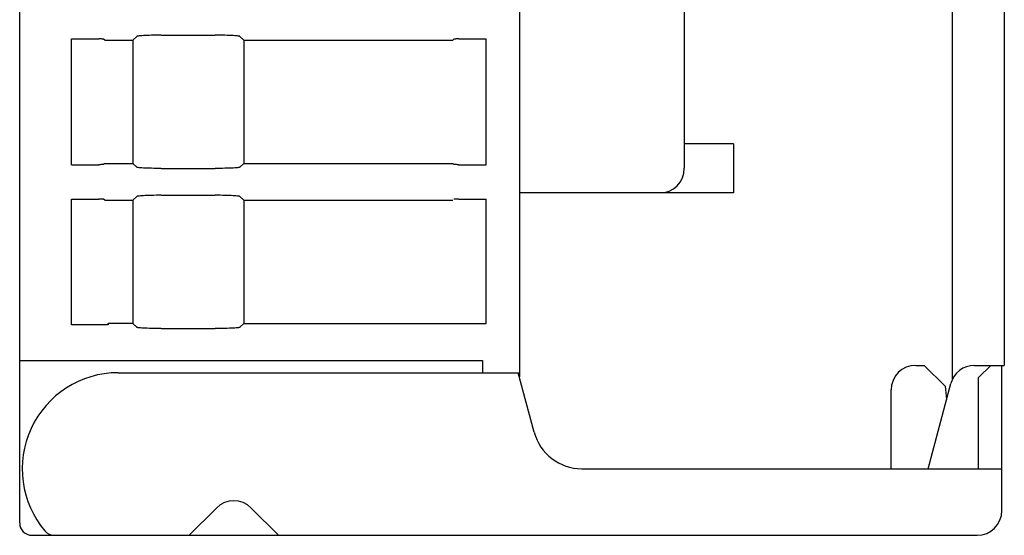
# Model space of a CAD drawing. Extents: x 0 to 594, y 0 to 420.
# Drawn here: x 247 to 287, y 39 to 60 of the extents above; entities that cross this region are included whole.
import ezdxf

# ---------------------------------------------------------------- set-up
doc = ezdxf.new("R2010")
doc.units = 0
doc.header["$LTSCALE"] = 32.67
doc.header["$MEASUREMENT"] = 0
doc.layers.add('13000_TOP', color=7, linetype='CONTINUOUS')

msp = doc.modelspace()

# ---------------------------------------------------------------- linework, layer by layer
at = {"layer": '13000_TOP', "color": 7, "linetype": 'Continuous'}
for p, q in [((247.2526, 39.07173), (247.2526, 152.67173)), ((287.2526, 152.67173), (287.2526, 45.47173)), ((267.5526, 71.67173), (267.5526, 45.00378)), ((274.2526, 71.67173), (274.2526, 53.47173)), ((285.1526, 44.92194), (285.1526, 71.67173)), ((251.8526, 58.67173), (252.00732, 58.82645)), ((252.01039, 58.82877), (252.00732, 58.82645)), ((252.01394, 58.83044), (252.01039, 58.82877)), ((252.01771, 58.83172), (252.01394, 58.83044)), ((252.02802, 58.8346), (252.01771, 58.83172)), ((252.03829, 58.83693), (252.02802, 58.8346)), ((252.05348, 58.8397), (252.03829, 58.83693)), ((252.06883, 58.842), (252.05348, 58.8397)), ((252.10876, 58.84685), (252.06883, 58.842)), ((252.15798, 58.85149), (252.10876, 58.84685)), ((252.21608, 58.85585), (252.15798, 58.85149)), ((252.28216, 58.85987), (252.21608, 58.85585)), ((252.3553, 58.86351), (252.28216, 58.85987)), ((252.43543, 58.86675), (252.3553, 58.86351)), ((252.52157, 58.86956), (252.43543, 58.86675)), ((252.61237, 58.87189), (252.52157, 58.86956)), ((252.7069, 58.87372), (252.61237, 58.87189)), ((252.80499, 58.87505), (252.7069, 58.87372)), ((252.90519, 58.87585), (252.80499, 58.87505)), ((253.00595, 58.87612), (252.90519, 58.87585)), ((253.00595, 58.87612), (255.19924, 58.87612)), ((255.30001, 58.87585), (255.19924, 58.87612)), ((255.40021, 58.87505), (255.30001, 58.87585)), ((255.49829, 58.87372), (255.40021, 58.87505)), ((255.59283, 58.87189), (255.49829, 58.87372)), ((255.68363, 58.86956), (255.59283, 58.87189)), ((255.76977, 58.86675), (255.68363, 58.86956)), ((255.84989, 58.86351), (255.76977, 58.86675)), ((255.92303, 58.85987), (255.84989, 58.86351)), ((255.98912, 58.85585), (255.92303, 58.85987)), ((256.04721, 58.85149), (255.98912, 58.85585)), ((256.09644, 58.84685), (256.04721, 58.85149)), ((256.13637, 58.842), (256.09644, 58.84685)), ((256.15172, 58.8397), (256.13637, 58.842)), ((256.1669, 58.83693), (256.15172, 58.8397)), ((256.17718, 58.8346), (256.1669, 58.83693)), ((256.18749, 58.83172), (256.17718, 58.8346)), ((256.19126, 58.83044), (256.18749, 58.83172)), ((256.19481, 58.82877), (256.19126, 58.83044)), ((256.19787, 58.82645), (256.19481, 58.82877)), ((256.3526, 58.67173), (256.19787, 58.82645)), ((249.3526, 58.72413), (250.46281, 58.72413)), ((249.3526, 53.61932), (249.3526, 58.72413)), ((250.49301, 58.72401), (250.46281, 58.72413)), ((250.52262, 58.72365), (250.49301, 58.72401)), ((250.5507, 58.72307), (250.52262, 58.72365)), ((250.57691, 58.72226), (250.5507, 58.72307)), ((250.60042, 58.72126), (250.57691, 58.72226)), ((250.61061, 58.72072), (250.60042, 58.72126)), ((250.62078, 58.72008), (250.61061, 58.72072)), ((250.62916, 58.71946), (250.62078, 58.72008)), ((250.63755, 58.71875), (250.62916, 58.71946)), ((250.64181, 58.71835), (250.63755, 58.71875)), ((250.64605, 58.71788), (250.64181, 58.71835)), ((250.65023, 58.71731), (250.64605, 58.71788)), ((250.653, 58.71685), (250.65023, 58.71731)), ((250.65579, 58.71634), (250.653, 58.71685)), ((250.65865, 58.71578), (250.65579, 58.71634)), ((250.65951, 58.7156), (250.65865, 58.71578)), ((250.66035, 58.71538), (250.65951, 58.7156)), ((250.66115, 58.7151), (250.66035, 58.71538)), ((250.66189, 58.71472), (250.66115, 58.7151)), ((250.66253, 58.7142), (250.66189, 58.71472)), ((250.70501, 58.67173), (250.66253, 58.7142)), ((250.70501, 58.67173), (251.8526, 58.67173)), ((251.8526, 58.67173), (251.8526, 53.67173)), ((256.3526, 58.67173), (264.85019, 58.67173)), ((256.3526, 58.67173), (256.3526, 53.67173)), ((264.85019, 58.67173), (264.89267, 58.7142)), ((264.89331, 58.71472), (264.89267, 58.7142)), ((264.89405, 58.7151), (264.89331, 58.71472)), ((264.89485, 58.71538), (264.89405, 58.7151)), ((264.89569, 58.7156), (264.89485, 58.71538)), ((264.89655, 58.71578), (264.89569, 58.7156)), ((264.89941, 58.71634), (264.89655, 58.71578)), ((264.90219, 58.71685), (264.89941, 58.71634)), ((264.90497, 58.71731), (264.90219, 58.71685)), ((264.90915, 58.71788), (264.90497, 58.71731)), ((264.91339, 58.71835), (264.90915, 58.71788)), ((264.91764, 58.71875), (264.91339, 58.71835)), ((264.92604, 58.71946), (264.91764, 58.71875)), ((264.93442, 58.72008), (264.92604, 58.71946)), ((264.94459, 58.72072), (264.93442, 58.72008)), ((264.95477, 58.72126), (264.94459, 58.72072)), ((264.97829, 58.72226), (264.95477, 58.72126)), ((265.0045, 58.72307), (264.97829, 58.72226)), ((265.03258, 58.72365), (265.0045, 58.72307)), ((265.06218, 58.72401), (265.03258, 58.72365)), ((265.09239, 58.72413), (265.06218, 58.72401)), ((265.09239, 58.72413), (266.2026, 58.72413)), ((266.2026, 53.61932), (266.2026, 58.72413)), ((276.2526, 54.47173), (274.2526, 54.47173)), ((276.2526, 54.47173), (276.2526, 52.47173)), ((249.3526, 53.61932), (250.46281, 53.61932)), ((250.49301, 53.61944), (250.46281, 53.61932)), ((250.52262, 53.6198), (250.49301, 53.61944)), ((250.5507, 53.62039), (250.52262, 53.6198)), ((250.57691, 53.62119), (250.5507, 53.62039)), ((250.60042, 53.62219), (250.57691, 53.62119)), ((250.61061, 53.62274), (250.60042, 53.62219)), ((250.62078, 53.62337), (250.61061, 53.62274)), ((250.62916, 53.62399), (250.62078, 53.62337)), ((250.63755, 53.6247), (250.62916, 53.62399)), ((250.64181, 53.62511), (250.63755, 53.6247)), ((250.64605, 53.62557), (250.64181, 53.62511)), ((250.65023, 53.62614), (250.64605, 53.62557)), ((250.653, 53.6266), (250.65023, 53.62614)), ((250.65579, 53.62711), (250.653, 53.6266)), ((250.65865, 53.62767), (250.65579, 53.62711)), ((250.65951, 53.62785), (250.65865, 53.62767)), ((250.66035, 53.62807), (250.65951, 53.62785)), ((250.66115, 53.62835), (250.66035, 53.62807)), ((250.66189, 53.62874), (250.66115, 53.62835)), ((250.66253, 53.62925), (250.66189, 53.62874)), ((250.70501, 53.67173), (250.66253, 53.62925)), ((250.70501, 53.67173), (251.8526, 53.67173)), ((251.8526, 53.67173), (252.00732, 53.517)), ((256.3526, 53.67173), (256.19787, 53.517)), ((256.3526, 53.67173), (264.85019, 53.67173)), ((264.85019, 53.67173), (264.89267, 53.62925)), ((264.89331, 53.62874), (264.89267, 53.62925)), ((264.89405, 53.62835), (264.89331, 53.62874)), ((264.89485, 53.62807), (264.89405, 53.62835)), ((264.89569, 53.62785), (264.89485, 53.62807)), ((264.89655, 53.62767), (264.89569, 53.62785)), ((264.89941, 53.62711), (264.89655, 53.62767)), ((264.90219, 53.6266), (264.89941, 53.62711)), ((264.90497, 53.62614), (264.90219, 53.6266)), ((264.90915, 53.62557), (264.90497, 53.62614)), ((264.91339, 53.62511), (264.90915, 53.62557)), ((264.91764, 53.6247), (264.91339, 53.62511)), ((264.92604, 53.62399), (264.91764, 53.6247)), ((264.93442, 53.62337), (264.92604, 53.62399)), ((264.94459, 53.62274), (264.93442, 53.62337)), ((264.95477, 53.62219), (264.94459, 53.62274)), ((264.97829, 53.62119), (264.95477, 53.62219)), ((265.0045, 53.62039), (264.97829, 53.62119)), ((265.03258, 53.6198), (265.0045, 53.62039)), ((265.06218, 53.61944), (265.03258, 53.6198)), ((265.09239, 53.61932), (265.06218, 53.61944)), ((265.09239, 53.61932), (266.2026, 53.61932)), ((252.01039, 53.51468), (252.00732, 53.517)), ((252.01394, 53.51301), (252.01039, 53.51468)), ((252.01771, 53.51173), (252.01394, 53.51301)), ((252.02802, 53.50885), (252.01771, 53.51173)), ((252.03829, 53.50652), (252.02802, 53.50885)), ((252.05348, 53.50375), (252.03829, 53.50652)), ((252.06883, 53.50145), (252.05348, 53.50375)), ((252.10876, 53.4966), (252.06883, 53.50145)), ((252.15798, 53.49197), (252.10876, 53.4966)), ((252.21608, 53.4876), (252.15798, 53.49197)), ((252.28216, 53.48358), (252.21608, 53.4876)), ((252.3553, 53.47995), (252.28216, 53.48358)), ((252.43543, 53.4767), (252.3553, 53.47995)), ((252.52157, 53.47389), (252.43543, 53.4767)), ((252.61237, 53.47157), (252.52157, 53.47389)), ((252.7069, 53.46973), (252.61237, 53.47157)), ((252.80499, 53.46841), (252.7069, 53.46973)), ((252.90519, 53.4676), (252.80499, 53.46841)), ((253.00595, 53.46734), (252.90519, 53.4676)), ((253.00595, 53.46734), (255.19924, 53.46734)), ((255.30001, 53.4676), (255.19924, 53.46734)), ((255.40021, 53.46841), (255.30001, 53.4676)), ((255.49829, 53.46973), (255.40021, 53.46841)), ((255.59283, 53.47157), (255.49829, 53.46973)), ((255.68363, 53.47389), (255.59283, 53.47157)), ((255.76977, 53.4767), (255.68363, 53.47389)), ((255.84989, 53.47995), (255.76977, 53.4767)), ((255.92303, 53.48358), (255.84989, 53.47995)), ((255.98912, 53.4876), (255.92303, 53.48358)), ((256.04721, 53.49197), (255.98912, 53.4876)), ((256.09644, 53.4966), (256.04721, 53.49197)), ((256.13637, 53.50145), (256.09644, 53.4966)), ((256.15172, 53.50375), (256.13637, 53.50145)), ((256.1669, 53.50652), (256.15172, 53.50375)), ((256.17718, 53.50885), (256.1669, 53.50652)), ((256.18749, 53.51173), (256.17718, 53.50885)), ((256.19126, 53.51301), (256.18749, 53.51173)), ((256.19481, 53.51468), (256.19126, 53.51301)), ((256.19787, 53.517), (256.19481, 53.51468)), ((276.2526, 52.47173), (267.5526, 52.47173)), ((249.3526, 52.22413), (250.46281, 52.22413)), ((249.3526, 47.11932), (249.3526, 52.22413)), ((250.49301, 52.22401), (250.46281, 52.22413)), ((250.52262, 52.22365), (250.49301, 52.22401)), ((250.5507, 52.22307), (250.52262, 52.22365)), ((250.57691, 52.22226), (250.5507, 52.22307)), ((250.60042, 52.22126), (250.57691, 52.22226)), ((250.61061, 52.22072), (250.60042, 52.22126)), ((250.62078, 52.22008), (250.61061, 52.22072)), ((250.62916, 52.21946), (250.62078, 52.22008)), ((250.63755, 52.21875), (250.62916, 52.21946)), ((250.64181, 52.21835), (250.63755, 52.21875)), ((250.64605, 52.21788), (250.64181, 52.21835)), ((250.65023, 52.21731), (250.64605, 52.21788)), ((250.653, 52.21685), (250.65023, 52.21731)), ((250.65579, 52.21634), (250.653, 52.21685)), ((250.65865, 52.21578), (250.65579, 52.21634)), ((250.65951, 52.2156), (250.65865, 52.21578)), ((250.66035, 52.21538), (250.65951, 52.2156)), ((250.66115, 52.2151), (250.66035, 52.21538)), ((250.66189, 52.21472), (250.66115, 52.2151)), ((250.66253, 52.2142), (250.66189, 52.21472)), ((250.70501, 52.17173), (250.66253, 52.2142)), ((250.70501, 52.17173), (251.8526, 52.17173)), ((251.8526, 52.17173), (252.00732, 52.32645)), ((251.8526, 52.17173), (251.8526, 47.17173)), ((252.01039, 52.32877), (252.00732, 52.32645)), ((252.01394, 52.33044), (252.01039, 52.32877)), ((252.01771, 52.33172), (252.01394, 52.33044)), ((252.02802, 52.3346), (252.01771, 52.33172)), ((252.03829, 52.33693), (252.02802, 52.3346)), ((252.05348, 52.3397), (252.03829, 52.33693)), ((252.06883, 52.342), (252.05348, 52.3397)), ((252.10876, 52.34685), (252.06883, 52.342)), ((252.15798, 52.35149), (252.10876, 52.34685)), ((252.21608, 52.35585), (252.15798, 52.35149)), ((252.28216, 52.35987), (252.21608, 52.35585)), ((252.3553, 52.36351), (252.28216, 52.35987)), ((252.43543, 52.36675), (252.3553, 52.36351)), ((252.52157, 52.36956), (252.43543, 52.36675)), ((252.61237, 52.37189), (252.52157, 52.36956)), ((252.7069, 52.37372), (252.61237, 52.37189)), ((252.80499, 52.37505), (252.7069, 52.37372)), ((252.90519, 52.37585), (252.80499, 52.37505)), ((253.00595, 52.37612), (252.90519, 52.37585)), ((253.00595, 52.37612), (255.19924, 52.37612)), ((255.30001, 52.37585), (255.19924, 52.37612)), ((255.40021, 52.37505), (255.30001, 52.37585)), ((255.49829, 52.37372), (255.40021, 52.37505)), ((255.59283, 52.37189), (255.49829, 52.37372)), ((255.68363, 52.36956), (255.59283, 52.37189)), ((255.76977, 52.36675), (255.68363, 52.36956)), ((255.84989, 52.36351), (255.76977, 52.36675)), ((255.92303, 52.35987), (255.84989, 52.36351)), ((255.98912, 52.35585), (255.92303, 52.35987)), ((256.04721, 52.35149), (255.98912, 52.35585)), ((256.09644, 52.34685), (256.04721, 52.35149)), ((256.13637, 52.342), (256.09644, 52.34685)), ((256.15172, 52.3397), (256.13637, 52.342)), ((256.1669, 52.33693), (256.15172, 52.3397)), ((256.17718, 52.3346), (256.1669, 52.33693)), ((256.18749, 52.33172), (256.17718, 52.3346)), ((256.19126, 52.33044), (256.18749, 52.33172)), ((256.19481, 52.32877), (256.19126, 52.33044)), ((256.19787, 52.32645), (256.19481, 52.32877)), ((256.3526, 52.17173), (256.19787, 52.32645)), ((256.3526, 52.17173), (264.85019, 52.17173)), ((256.3526, 52.17173), (256.3526, 47.17173)), ((264.89331, 52.21472), (264.89267, 52.2142)), ((264.89405, 52.2151), (264.89331, 52.21472)), ((264.89485, 52.21538), (264.89405, 52.2151)), ((264.89569, 52.2156), (264.89485, 52.21538)), ((264.89655, 52.21578), (264.89569, 52.2156)), ((264.89941, 52.21634), (264.89655, 52.21578)), ((264.90219, 52.21685), (264.89941, 52.21634)), ((264.90497, 52.21731), (264.90219, 52.21685)), ((264.90915, 52.21788), (264.90497, 52.21731)), ((264.91339, 52.21835), (264.90915, 52.21788)), ((264.91764, 52.21875), (264.91339, 52.21835)), ((264.92604, 52.21946), (264.91764, 52.21875)), ((264.93442, 52.22008), (264.92604, 52.21946)), ((264.94459, 52.22072), (264.93442, 52.22008)), ((264.95477, 52.22126), (264.94459, 52.22072)), ((264.97829, 52.22226), (264.95477, 52.22126)), ((265.0045, 52.22307), (264.97829, 52.22226)), ((265.03258, 52.22365), (265.0045, 52.22307)), ((265.06218, 52.22401), (265.03258, 52.22365)), ((265.09239, 52.22413), (265.06218, 52.22401)), ((265.09239, 52.22413), (266.2026, 52.22413)), ((266.2026, 47.17173), (266.2026, 52.22413)), ((250.8526, 47.11932), (249.3526, 47.11932)), ((250.8526, 47.17173), (250.80026, 47.11932)), ((251.8526, 47.17173), (250.8526, 47.17173)), ((250.8526, 47.17173), (250.8526, 47.11932)), ((251.8526, 47.17173), (252.00732, 47.017)), ((252.01039, 47.01468), (252.00732, 47.017)), ((252.01394, 47.01301), (252.01039, 47.01468)), ((252.01771, 47.01173), (252.01394, 47.01301)), ((252.02802, 47.00885), (252.01771, 47.01173)), ((252.03829, 47.00652), (252.02802, 47.00885)), ((252.05348, 47.00375), (252.03829, 47.00652)), ((252.06883, 47.00145), (252.05348, 47.00375)), ((252.10876, 46.9966), (252.06883, 47.00145)), ((252.15798, 46.99197), (252.10876, 46.9966)), ((252.21608, 46.9876), (252.15798, 46.99197)), ((252.28216, 46.98358), (252.21608, 46.9876)), ((252.3553, 46.97995), (252.28216, 46.98358)), ((252.43543, 46.9767), (252.3553, 46.97995)), ((252.52157, 46.97389), (252.43543, 46.9767)), ((252.61237, 46.97157), (252.52157, 46.97389)), ((252.7069, 46.96973), (252.61237, 46.97157)), ((252.80499, 46.96841), (252.7069, 46.96973)), ((252.90519, 46.9676), (252.80499, 46.96841)), ((253.00595, 46.96734), (252.90519, 46.9676)), ((253.00595, 46.96734), (255.19924, 46.96734)), ((255.30001, 46.9676), (255.19924, 46.96734)), ((255.40021, 46.96841), (255.30001, 46.9676)), ((255.49829, 46.96973), (255.40021, 46.96841)), ((255.59283, 46.97157), (255.49829, 46.96973)), ((255.68363, 46.97389), (255.59283, 46.97157)), ((255.76977, 46.9767), (255.68363, 46.97389)), ((255.84989, 46.97995), (255.76977, 46.9767)), ((255.92303, 46.98358), (255.84989, 46.97995)), ((255.98912, 46.9876), (255.92303, 46.98358)), ((256.04721, 46.99197), (255.98912, 46.9876)), ((256.09644, 46.9966), (256.04721, 46.99197)), ((256.13637, 47.00145), (256.09644, 46.9966)), ((256.15172, 47.00375), (256.13637, 47.00145)), ((256.1669, 47.00652), (256.15172, 47.00375)), ((256.17718, 47.00885), (256.1669, 47.00652)), ((256.18749, 47.01173), (256.17718, 47.00885)), ((256.19126, 47.01301), (256.18749, 47.01173)), ((256.19481, 47.01468), (256.19126, 47.01301)), ((256.19787, 47.017), (256.19481, 47.01468)), ((256.3526, 47.17173), (256.19787, 47.017)), ((256.3526, 47.17173), (266.2026, 47.17173)), ((247.2526, 45.67173), (266.0526, 45.67173)), ((266.0526, 45.67173), (266.0526, 45.17173)), ((283.6526, 45.47173), (284.0026, 45.47173)), ((284.0026, 45.47173), (284.85025, 44.62407)), ((286.04531, 45.47173), (287.2526, 45.47173)), ((286.2026, 44.97173), (286.7026, 45.47173)), ((287.1526, 39.57173), (287.1526, 45.47173)), ((251.2526, 45.17173), (267.5526, 45.17173)), ((268.1554, 42.75409), (267.5076, 45.17173)), ((286.2026, 41.27173), (286.2026, 44.97173)), ((282.6526, 41.27173), (282.6526, 44.47173)), ((284.1526, 41.27173), (285.07939, 44.73055)), ((284.85025, 44.62407), (284.90677, 44.08634)), ((270.08725, 41.27173), (287.1526, 41.27173)), ((254.13839, 38.57173), (255.24549, 39.67883)), ((257.76681, 38.57173), (256.65971, 39.67883)), ((247.7526, 38.57173), (286.1526, 38.57173))]:
    msp.add_line(p, q, dxfattribs=at)
for centre, radius, start, end in [((273.2526, 53.47173), 1, 270, 0), ((283.6526, 44.47173), 1, 90, 180), ((286.04531, 44.47173), 1, 90, 165), ((251.2526, 41.27173), 3.9, 90, 220.320215), ((270.08725, 43.27173), 2, 195, 270), ((255.9526, 38.97173), 1, 45, 135), ((286.1526, 39.57173), 1, 270, 0), ((247.7526, 39.07173), 0.5, 180, 270), ((248.6603, 39.07173), 0.5, 220.320215, 270)]:
    msp.add_arc(centre, radius, start, end, dxfattribs=at)

doc.saveas('drawing.dxf')
